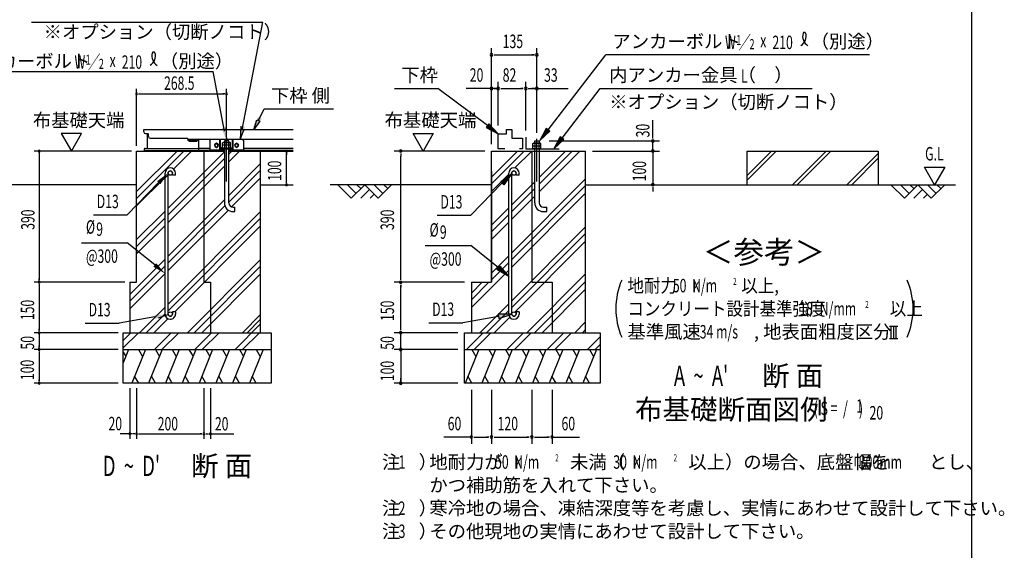
# Model space of a CAD drawing. Extents: x 543 to 20719, y 176 to 14052.
# Drawn here: x 13396 to 20719, y 4737 to 8679 of the extents above; entities that cross this region are included whole.
import ezdxf
from ezdxf.enums import TextEntityAlignment as Align

# ---------------------------------------------------------------- set-up
doc = ezdxf.new("R2010")
doc.units = 0
doc.header["$LTSCALE"] = 50
doc.header["$MEASUREMENT"] = 0
doc.linetypes.add('1PL-L', pattern=[56, 50, -2, 2, -2])
for name, color, linetype in [('1PL-L1', 6, '1PL-L'), ('ANKA_PL', 70, 'CONTINUOUS'), ('HATCH', 2, 'CONTINUOUS'), ('HIKIDASHI', 6, 'CONTINUOUS'), ('KISO_U', 6, 'CONTINUOUS'), ('M1', 4, 'CONTINUOUS'), ('M6', 4, 'CONTINUOUS'), ('SUNPOU', 4, 'CONTINUOUS'), ('U1', 3, 'CONTINUOUS'), ('U2', 4, 'CONTINUOUS'), ('U4', 6, 'CONTINUOUS'), ('WAKUSEN-01', 50, 'CONTINUOUS'), ('下枠側', 1, 'CONTINUOUS'), ('基礎', 3, 'CONTINUOUS'), ('金具', 6, 'CONTINUOUS')]:
    doc.layers.add(name, color=color, linetype=linetype)
doc.styles.add('00', font='ROMANS', dxfattribs={"width": 0.666667, "bigfont": 'BIGFONT'})
doc.styles.add('01', font='ROMANS', dxfattribs={"height": 3, "bigfont": 'BIGFONT'})

msp = doc.modelspace()

# ---------------------------------------------------------------- linework, layer by layer
at = {"layer": '1PL-L1'}
for p, q in [((14934.3, 7476.2), (14934.3, 7794.2)), ((17242.4, 7476.2), (17242.4, 7794.2))]:
    msp.add_line(p, q, dxfattribs=at)
at = {"layer": 'ANKA_PL'}
for p, q in [((17159.9, 7806.1), (17159.9, 7721.1)), ((17159.9, 7721.1), (17408.2, 7721.1))]:
    msp.add_line(p, q, dxfattribs=at)
at = {"layer": 'HATCH'}
for p, q in [((14205.7, 6228.6), (14165.6, 6129.4)), ((14330.7, 6228.6), (14229.6, 5978.6)), ((14279.8, 6228.6), (14309.7, 6176.7)), ((14455.7, 6228.6), (14354.6, 5978.6)), ((14404.8, 6228.6), (14434.7, 6176.7)), ((14580.7, 6228.6), (14479.6, 5978.6)), ((14529.8, 6228.6), (14559.7, 6176.7)), ((14705.7, 6228.6), (14604.6, 5978.6)), ((14654.8, 6228.6), (14684.7, 6176.7)), ((14830.7, 6228.6), (14729.6, 5978.6)), ((14779.8, 6228.6), (14809.7, 6176.7)), ((14955.7, 6228.6), (14854.6, 5978.6)), ((14904.8, 6228.6), (14934.7, 6176.7)), ((15080.7, 6228.6), (14979.6, 5978.6)), ((15029.8, 6228.6), (15059.7, 6176.7)), ((15205.7, 6228.6), (15104.6, 5978.6)), ((15154.8, 6228.6), (15184.7, 6176.7)), ((16809.8, 6228.6), (16708.8, 5978.6)), ((16759, 6228.6), (16788.9, 6176.7)), ((16934.8, 6228.6), (16833.8, 5978.6)), ((16884, 6228.6), (16913.9, 6176.7)), ((17059.8, 6228.6), (16958.8, 5978.6)), ((17009, 6228.6), (17038.9, 6176.7)), ((17184.8, 6228.6), (17083.8, 5978.6)), ((17134, 6228.6), (17163.9, 6176.7)), ((17309.8, 6228.6), (17208.8, 5978.6)), ((17259, 6228.6), (17288.9, 6176.7)), ((17434.8, 6228.6), (17333.8, 5978.6)), ((17384, 6228.6), (17413.9, 6176.7)), ((17559.8, 6228.6), (17458.8, 5978.6)), ((17509, 6228.6), (17538.9, 6176.7)), ((17684.8, 6228.6), (17583.8, 5978.6)), ((17634, 6228.6), (17663.9, 6176.7)), ((14165.6, 6209.9), (14184.7, 6176.7)), ((14280.5, 5978.6), (14250.6, 6030.4)), ((14405.5, 5978.6), (14375.6, 6030.4)), ((14530.5, 5978.6), (14500.6, 6030.4)), ((14655.5, 5978.6), (14625.6, 6030.4)), ((14780.5, 5978.6), (14750.6, 6030.4)), ((14905.5, 5978.6), (14875.6, 6030.4)), ((15030.5, 5978.6), (15000.6, 6030.4)), ((15155.5, 5978.6), (15125.6, 6030.4)), ((16759.7, 5978.6), (16729.7, 6030.4)), ((16884.7, 5978.6), (16854.7, 6030.4)), ((17009.7, 5978.6), (16979.7, 6030.4)), ((17134.7, 5978.6), (17104.7, 6030.4)), ((17259.7, 5978.6), (17229.7, 6030.4)), ((17384.7, 5978.6), (17354.7, 6030.4)), ((17509.7, 5978.6), (17479.7, 6030.4)), ((17634.7, 5978.6), (17604.7, 6030.4))]:
    msp.add_line(p, q, dxfattribs=at)
at = {"layer": 'HIKIDASHI'}
for p, q in [((13483.4, 8661), (15204.5, 8661)), ((15051.4, 7861.9), (15204.5, 8661)), ((17325.4, 7861.1), (17754.3, 8418.6)), ((19716.1, 8418.6), (17754.3, 8418.6)), ((12943.7, 8294.7), (14833.8, 8294.7)), ((14918.7, 7851.9), (14833.8, 8294.7)), ((16183.7, 8168.6), (16506.3, 8168.6)), ((16874.9, 7892.2), (16506.3, 8168.6)), ((17429.6, 7800.2), (17714.3, 8168.6)), ((17714.3, 8168.6), (19290.7, 8168.6)), ((15170.8, 7930.1), (15214.6, 8016.2)), ((15214.6, 8016.2), (15729, 8016.2)), ((15136.9, 7863.2), (15159.7, 7935.7)), ((15182, 7924.4), (15136.9, 7863.2)), ((15159.7, 7935.7), (15182, 7924.4)), ((14929.8, 7879.6), (14934.3, 7778.6)), ((15040.3, 7889.6), (15035.7, 7788.6)), ((15035.7, 7788.6), (15063.6, 7859.3)), ((15063.6, 7859.3), (15039.1, 7864.5)), ((16884.9, 7905.5), (16864.9, 7878.8)), ((16864.9, 7878.8), (16954.9, 7832.2)), ((16954.9, 7832.2), (16884.9, 7905.5)), ((17312.2, 7871.3), (17264.5, 7781.9)), ((17264.5, 7781.9), (17338.6, 7851)), ((17338.6, 7851), (17312.2, 7871.3)), ((17416.4, 7810.4), (17368.4, 7721.1)), ((17368.4, 7721.1), (17442.8, 7790)), ((17442.8, 7790), (17416.4, 7810.4)), ((14448.4, 7476.7), (14502.6, 7530)), ((16973.8, 7476.4), (17055.3, 7536.7)), ((16997.8, 7453.2), (16973.8, 7476.4)), ((17055.3, 7536.7), (16997.8, 7453.2)), ((14428.1, 7469.5), (14195.8, 7229.2)), ((16984.1, 7466.5), (16751.8, 7226.2)), ((13944, 7229.2), (14195.8, 7229.2)), ((16499.9, 7226.2), (16751.8, 7226.2)), ((13855.3, 7022.8), (14195.8, 7022.8)), ((14399.8, 6857.4), (14195.8, 7022.8)), ((16411.2, 7001.1), (16751.8, 7001.1)), ((16955.8, 6835.7), (16751.8, 7001.1)), ((16945.1, 6822.9), (16966.4, 6848.5)), ((17032.8, 6771.9), (16945.1, 6822.9)), ((16966.4, 6848.5), (17032.8, 6771.9)), ((14401.2, 6471.8), (14134.9, 6425)), ((14428.2, 6463.3), (14499.6, 6489.2)), ((16956.8, 6474.9), (16690.6, 6428.1)), ((17055.3, 6492.3), (16953.9, 6491.4)), ((16953.9, 6491.4), (16959.7, 6458.5)), ((16959.7, 6458.5), (17055.3, 6492.3)), ((13883.1, 6425), (14134.9, 6425)), ((16438.7, 6428.1), (16690.6, 6428.1))]:
    msp.add_line(p, q, dxfattribs=at)
for centre, radius, start, end in [((19162.3, 8557.8), 83.4, 301.77123, 15.14039), ((19302.6, 8556.5), 83.4, 164.85961, 237.5045), ((19231.8, 8575.6), 10, 15.14039, 164.85961), ((14322.3, 8411.4), 83.2, 301.77123, 15.14039), ((14462.3, 8410.1), 83.2, 164.85961, 237.5045), ((14391.6, 8429.4), 10, 15.14039, 164.85961)]:
    msp.add_arc(centre, radius, start, end, dxfattribs=at)
for points in [[(15196.8, 7944.5), (15167.1, 7959.6), (15136.8, 7863.1)], [(14929.8, 7879.6), (14897.2, 7872.6), (14934.3, 7778.6)], [(15040.3, 7889.6), (15072.8, 7882.6), (15035.7, 7788.6)], [(16864.9, 7878.8), (16884.9, 7905.5), (16954.9, 7832.2)], [(17312.2, 7871.3), (17338.6, 7851), (17264.5, 7781.9)], [(17416.4, 7810.4), (17442.8, 7790), (17368.4, 7721.1)], [(14417.9, 7479.5), (14441.8, 7456.3), (14499.3, 7539.8)], [(16973.8, 7476.4), (16997.8, 7453.2), (17055.3, 7536.7)], [(14410.5, 6870.2), (14389.2, 6844.5), (14476.8, 6793.6)], [(16966.4, 6848.5), (16945.1, 6822.9), (17032.8, 6771.9)], [(14404.1, 6455.4), (14398.3, 6488.2), (14499.6, 6489.2)], [(16959.7, 6458.5), (16953.9, 6491.4), (17055.3, 6492.3)]]:
    msp.add_solid(points, dxfattribs=at)
at = {"layer": 'KISO_U'}
for p, q in [((14265.6, 7402), (14567.1, 7703.6)), ((14265.6, 7352), (14617.1, 7703.6)), ((14499.3, 7279.2), (14918.1, 7698)), ((14540, 7569.9), (14673.7, 7703.6)), ((14950.6, 7680.5), (14973.7, 7703.6)), ((14950.6, 7623.9), (15030.3, 7703.6)), ((16904.9, 7460.4), (17148.1, 7703.6)), ((16904.9, 7510.4), (17098.1, 7703.6)), ((17078.9, 7577.9), (17204.6, 7703.6)), ((17258.6, 7457.5), (17504.6, 7703.6)), ((17258.6, 7507.5), (17454.6, 7703.6)), ((17258.6, 7401), (17561.2, 7703.6)), ((14499.3, 7229.2), (14918.1, 7648)), ((14499.3, 7172.6), (14918.1, 7591.4)), ((14950.6, 7373.9), (15187.5, 7610.8)), ((14950.6, 7323.9), (15187.5, 7560.8)), ((14265.6, 7295.5), (14476.8, 7506.7)), ((14506.5, 7536.3), (14506.8, 7536.7)), ((14971.5, 7288.2), (15187.5, 7504.2)), ((16904.9, 7403.8), (17032.8, 7531.7)), ((17055.3, 6947.6), (17604.9, 7497.2)), ((17055.3, 7304.2), (17226.1, 7475)), ((17055.3, 6897.6), (17604.9, 7447.2)), ((17055.3, 7254.2), (17226.1, 7425)), ((14499.3, 6922.6), (14918.1, 7341.4)), ((17055.3, 6841.1), (17604.9, 7390.7)), ((17055.3, 7197.6), (17226.1, 7368.5)), ((14265.6, 7045.5), (14476.8, 7256.7)), ((14499.3, 6872.6), (14922.3, 7295.6)), ((14499.3, 6816.1), (14947.5, 7264.2)), ((14499.3, 6566.1), (15187.5, 7254.2)), ((16904.9, 7153.8), (17032.8, 7281.7)), ((14265.6, 6995.5), (14476.8, 7206.7)), ((14499.3, 6516.1), (15187.5, 7204.2)), ((16904.9, 7103.8), (17032.8, 7231.7)), ((14265.6, 6938.9), (14476.8, 7150.1)), ((14548.4, 6508.6), (15187.5, 7147.6)), ((16904.9, 7047.2), (17032.8, 7175.1)), ((17055.3, 6591.1), (17604.9, 7140.7)), ((17055.3, 6541.1), (17604.9, 7090.7)), ((17078, 6507.2), (17604.9, 7034.1)), ((14215.6, 6638.9), (14476.8, 6900.1)), ((14643.4, 6353.6), (15187.5, 6897.6)), ((16904.9, 6797.2), (17032.8, 6925.1)), ((14215.6, 6588.9), (14476.8, 6850.1)), ((14693.4, 6353.6), (15187.5, 6847.6)), ((16754.9, 6540.7), (17032.8, 6818.6)), ((16904.9, 6747.2), (17032.8, 6875.1)), ((14215.6, 6532.3), (14476.8, 6793.6)), ((14750, 6353.6), (15187.5, 6791.1)), ((17167.8, 6353.6), (17604.9, 6790.7)), ((16754.9, 6597.2), (16886.2, 6728.6)), ((16754.9, 6647.2), (16836.2, 6728.6)), ((17224.3, 6353.6), (17604.9, 6734.1)), ((17280.9, 6353.6), (17604.9, 6677.5)), ((14286.8, 6353.6), (14476.8, 6543.6)), ((16817.8, 6353.6), (17032.8, 6568.6)), ((16867.8, 6353.6), (17032.8, 6518.6)), ((14336.8, 6353.6), (14476.8, 6493.6)), ((14393.4, 6353.6), (14497.7, 6457.9)), ((15051.7, 6353.6), (15187.5, 6489.3)), ((15087, 6353.6), (15187.5, 6454)), ((16924.3, 6353.6), (17040.2, 6469.5)), ((14997.4, 6228.6), (15187.5, 6418.6)), ((17524.3, 6353.6), (17604.9, 6434.1)), ((17580.9, 6353.6), (17604.9, 6377.5)), ((14165.6, 6296.8), (14222.4, 6353.6)), ((14165.6, 6240.2), (14279, 6353.6)), ((14397.4, 6228.6), (14522.4, 6353.6)), ((14454, 6228.6), (14579, 6353.6)), ((14697.4, 6228.6), (14822.4, 6353.6)), ((14754, 6228.6), (14879, 6353.6)), ((15054, 6228.6), (15179, 6353.6)), ((16718.7, 6228.6), (16843.7, 6353.6)), ((16775.2, 6228.6), (16900.2, 6353.6)), ((17018.7, 6228.6), (17143.7, 6353.6)), ((17075.2, 6228.6), (17200.2, 6353.6)), ((17318.7, 6228.6), (17443.7, 6353.6)), ((17375.2, 6228.6), (17500.2, 6353.6)), ((17618.7, 6228.6), (17713.2, 6323.1)), ((17675.2, 6228.6), (17713.2, 6266.5))]:
    msp.add_line(p, q, dxfattribs=at)
at = {"layer": 'M6'}
for p, q in [((14904.3, 7764.3), (14908.8, 7766.8)), ((14904.3, 7726.8), (14904.3, 7764.3)), ((14908.8, 7766.8), (14959.9, 7766.8)), ((14919.4, 7764.3), (14919.4, 7726.8)), ((14949.3, 7764.3), (14949.3, 7726.8)), ((14964.3, 7764.3), (14959.9, 7766.8)), ((14964.3, 7726.8), (14964.3, 7764.3)), ((14964.3, 7746.8), (14904.3, 7746.8)), ((14904.3, 7726.8), (14964.3, 7726.8)), ((17212.4, 7758.5), (17216.8, 7761.1)), ((17212.4, 7721.1), (17212.4, 7758.5)), ((17212.4, 7741.1), (17272.4, 7741.1)), ((17272.4, 7721.1), (17212.4, 7721.1)), ((17267.9, 7761.1), (17216.8, 7761.1)), ((17227.4, 7758.5), (17227.4, 7721.1)), ((17257.3, 7758.5), (17257.3, 7721.1)), ((17272.4, 7758.5), (17267.9, 7761.1)), ((17272.4, 7721.1), (17272.4, 7758.5))]:
    msp.add_line(p, q, dxfattribs=at)
for centre, radius, start, end in [((14908.7, 7743.1), 23.7, 63.12493, 89.78109), ((14934.3, 7722), 44.9, 70.54853, 109.45147), ((14959.4, 7745.5), 21.3, 88.70465, 118.38933), ((17217.3, 7739.7), 21.3, 61.61067, 91.29535), ((17242.4, 7716.2), 44.9, 70.54853, 109.45147), ((17268, 7737.4), 23.7, 90.21891, 116.87507)]:
    msp.add_arc(centre, radius, start, end, dxfattribs=at)
at = {"layer": 'SUNPOU'}
for p, q in [((16904.9, 7753.6), (16904.9, 8468.6)), ((17242.4, 7844.2), (17242.4, 8468.6)), ((16923.6, 8418.6), (16942.4, 8418.6)), ((16929.9, 8418.6), (17223.6, 8418.6)), ((17223.6, 8418.6), (17204.9, 8418.6)), ((16904.9, 7753.6), (16904.9, 8218.6)), ((16954.9, 7893.6), (16954.9, 8218.6)), ((17159.9, 7856.1), (17159.9, 8218.6)), ((17242.4, 7837.8), (17242.4, 8218.6)), ((14265.6, 7741.1), (14265.6, 8166)), ((14934.3, 7831.7), (14934.3, 8166)), ((16904.9, 8168.6), (16716.6, 8168.6)), ((16929.9, 8168.6), (16904.9, 8168.6)), ((16936.1, 8168.6), (16917.4, 8168.6)), ((16923.6, 8168.6), (16942.4, 8168.6)), ((16929.9, 8168.6), (16954.9, 8168.6)), ((16973.6, 8168.6), (16992.4, 8168.6)), ((16979.9, 8168.6), (17134.9, 8168.6)), ((17141.1, 8168.6), (17122.4, 8168.6)), ((17178.6, 8168.6), (17197.4, 8168.6)), ((17184.9, 8168.6), (17475.7, 8168.6)), ((17223.6, 8168.6), (17204.9, 8168.6)), ((14279.7, 8128.5), (14293.7, 8128.5)), ((14284.3, 8128.5), (14915.6, 8128.5)), ((14920.3, 8128.5), (14906.2, 8128.5)), ((18104.9, 7816.1), (18104.9, 7933.5)), ((13854.6, 7833.1), (13705, 7833.1)), ((13705, 7833.1), (13779.8, 7703.6)), ((13779.8, 7703.6), (13854.6, 7833.1)), ((16396.5, 7703.6), (16321.5, 7833.5)), ((16321.5, 7833.5), (16471.5, 7833.5)), ((16471.5, 7833.5), (16396.5, 7703.6)), ((17333.6, 7778.6), (18154.9, 7778.6)), ((18104.9, 7797.3), (18104.9, 7816.1)), ((18104.9, 7703.6), (18104.9, 7778.6)), ((14228.1, 7703.6), (13503.1, 7703.6)), ((15225, 7703.6), (15314.8, 7703.6)), ((16854.9, 7703.6), (16179.9, 7703.6)), ((17654.9, 7703.6), (18154.9, 7703.6)), ((18104.9, 7728.6), (18104.9, 7753.6)), ((18104.9, 7722.3), (18104.9, 7741.1)), ((18104.9, 7703.6), (18104.9, 7453.6)), ((13540.6, 7689.5), (13540.6, 7675.4)), ((13540.6, 7684.8), (13540.6, 6747.3)), ((15379.3, 7689.5), (15379.3, 7675.4)), ((15379.3, 7472.3), (15379.3, 7684.8)), ((16229.9, 7684.8), (16229.9, 7666.1)), ((16229.9, 6766.1), (16229.9, 7666.1)), ((20201, 7453.6), (20126, 7583.5)), ((20126, 7583.5), (20276, 7583.5)), ((20276, 7583.5), (20201, 7453.6)), ((15379.3, 7467.6), (15379.3, 7481.7)), ((15225, 7453.6), (15314.8, 7453.6)), ((18104.9, 7434.8), (18104.9, 7416.1)), ((18104.9, 7428.6), (18104.9, 7403.6)), ((18130.4, 7453.6), (18154.9, 7453.6)), ((13540.6, 6742.6), (13540.6, 6756.7)), ((16229.9, 6747.3), (16229.9, 6766.1)), ((14178.1, 6728.6), (13503.1, 6728.6)), ((14178.1, 6728.6), (13503.1, 6728.6)), ((13540.6, 6714.5), (13540.6, 6700.4)), ((13540.6, 6709.8), (13540.6, 6372.3)), ((16704.9, 6728.6), (16179.9, 6728.6)), ((16229.9, 6709.8), (16229.9, 6691.1)), ((16229.9, 6378.6), (16229.9, 6703.6)), ((13540.6, 6367.6), (13540.6, 6381.7)), ((16229.9, 6378.6), (16229.9, 6403.6)), ((16229.9, 6372.3), (16229.9, 6391.1)), ((16229.9, 6372.3), (16229.9, 6391.1)), ((19865, 6403.6), (19927.5, 6403.6)), ((19877.5, 6310.9), (19877.5, 6403.6)), ((19896.3, 6310.9), (19896.3, 6403.6)), ((19915, 6310.9), (19915, 6403.6)), ((14128.1, 6353.6), (13503.1, 6353.6)), ((14128.1, 6353.6), (13503.1, 6353.6)), ((13540.6, 6339.5), (13540.6, 6325.4)), ((13540.6, 6334.8), (13540.6, 6247.3)), ((16654.9, 6353.6), (16179.9, 6353.6)), ((16654.9, 6353.6), (16179.9, 6353.6)), ((16229.9, 6228.6), (16229.9, 6353.6)), ((19865, 6310.9), (19927.5, 6310.9)), ((14128.1, 6228.6), (13503.1, 6228.6)), ((14128.1, 6228.6), (13503.1, 6228.6)), ((13540.6, 6242.6), (13540.6, 6256.7)), ((16654.9, 6228.6), (16179.9, 6228.6)), ((16654.9, 6228.6), (16179.9, 6228.6)), ((16229.9, 6253.6), (16229.9, 6278.6)), ((16229.9, 6247.3), (16229.9, 6266.1)), ((16229.9, 6228.6), (16229.9, 5978.6)), ((13540.6, 6214.5), (13540.6, 6200.4)), ((13540.6, 6209.8), (13540.6, 5997.3)), ((16229.9, 6209.8), (16229.9, 6191.1)), ((16229.9, 6203.6), (16229.9, 6178.6)), ((13540.6, 5992.6), (13540.6, 6006.7)), ((16229.9, 5997.3), (16229.9, 6016.1)), ((14128.1, 5978.6), (13503.1, 5978.6)), ((14215.6, 5941.1), (14215.6, 5566.1)), ((14265.6, 5941.1), (14265.6, 5566.1)), ((14265.6, 5941.1), (14265.6, 5566.1)), ((14765.6, 5941.1), (14765.6, 5566.1)), ((14765.6, 5941.1), (14765.6, 5566.1)), ((14815.6, 5941.1), (14815.6, 5566.1)), ((16654.9, 5978.6), (16179.9, 5978.6)), ((16754.9, 5928.6), (16754.9, 5528.6)), ((16904.9, 5928.6), (16904.9, 5528.6)), ((17204.9, 5928.6), (17204.9, 5528.6)), ((17354.9, 5928.6), (17354.9, 5528.6)), ((14229.7, 5603.6), (14143.7, 5603.6)), ((14246.8, 5603.6), (14234.3, 5603.6)), ((14251.5, 5603.6), (14237.5, 5603.6)), ((14279.7, 5603.6), (14293.7, 5603.6)), ((14284.3, 5603.6), (14746.8, 5603.6)), ((14751.5, 5603.6), (14737.5, 5603.6)), ((14779.7, 5603.6), (14793.7, 5603.6)), ((14784.3, 5603.6), (14796.8, 5603.6)), ((14801.5, 5603.6), (14887.5, 5603.6)), ((14815.6, 5603.6), (14987.9, 5603.6)), ((16754.9, 5578.6), (16549.2, 5578.6)), ((16773.6, 5578.6), (16792.4, 5578.6)), ((16779.9, 5578.6), (16879.9, 5578.6)), ((16886.1, 5578.6), (16867.4, 5578.6)), ((16923.6, 5578.6), (16942.4, 5578.6)), ((16929.9, 5578.6), (17179.9, 5578.6)), ((17186.1, 5578.6), (17167.4, 5578.6)), ((17223.6, 5578.6), (17242.4, 5578.6)), ((17229.9, 5578.6), (17329.9, 5578.6)), ((17336.1, 5578.6), (17317.4, 5578.6)), ((17354.9, 5578.6), (17560.5, 5578.6))]:
    msp.add_line(p, q, dxfattribs=at)
for centre, radius, start, end in [((16904.9, 8418.6), 9.38, 0, 180), ((17242.4, 8418.6), 9.38, 0, 180), ((16904.9, 8418.6), 9.38, 180, 0), ((17242.4, 8418.6), 9.38, 180, 0), ((14265.6, 8128.5), 7.03, 0, 180), ((14934.3, 8128.5), 7.03, 0, 180), ((16904.9, 8168.6), 9.38, 0, 180), ((16904.9, 8168.6), 9.38, 180, 0), ((16954.9, 8168.6), 9.38, 0, 180), ((16954.9, 8168.6), 9.38, 0, 180), ((16954.9, 8168.6), 9.38, 180, 0), ((16954.9, 8168.6), 9.38, 180, 0), ((17159.9, 8168.6), 9.38, 0, 180), ((17159.9, 8168.6), 9.38, 0, 180), ((17159.9, 8168.6), 9.38, 180, 0), ((17159.9, 8168.6), 9.38, 180, 0), ((17242.4, 8168.6), 9.38, 0, 180), ((17242.4, 8168.6), 9.38, 180, 0), ((14265.6, 8128.5), 7.03, 180, 0), ((14934.3, 8128.5), 7.03, 180, 0), ((18104.9, 7778.6), 9.38, 90, 270), ((18104.9, 7778.6), 9.38, 270, 90), ((13540.6, 7703.6), 7.03, 90, 270), ((13540.6, 7703.6), 7.03, 270, 90), ((15379.3, 7703.6), 7.03, 90, 270), ((15379.3, 7703.6), 7.03, 270, 90), ((16229.9, 7703.6), 9.38, 90, 270), ((16229.9, 7703.6), 9.38, 270, 90), ((18104.9, 7703.6), 9.38, 90, 270), ((18104.9, 7703.6), 9.38, 270, 90), ((15379.3, 7453.6), 7.03, 90, 270), ((15379.3, 7453.6), 7.03, 270, 90), ((18104.9, 7453.6), 9.38, 90, 270), ((18104.9, 7453.6), 9.38, 270, 90), ((16229.9, 6728.6), 9.38, 90, 270), ((16229.9, 6728.6), 9.38, 90, 270), ((16229.9, 6728.6), 9.38, 270, 90), ((16229.9, 6728.6), 9.38, 270, 90), ((18371.8, 6532.5), 542, 156.94634, 203.05366), ((19498.7, 6532.5), 542, 336.94634, 23.05366), ((13540.6, 6728.6), 7.03, 90, 270), ((13540.6, 6728.6), 7.03, 90, 270), ((13540.6, 6728.6), 7.03, 270, 90), ((13540.6, 6728.6), 7.03, 270, 90), ((13540.6, 6353.6), 7.03, 90, 270), ((13540.6, 6353.6), 7.03, 90, 270), ((13540.6, 6353.6), 7.03, 270, 90), ((13540.6, 6353.6), 7.03, 270, 90), ((16229.9, 6353.6), 9.38, 90, 270), ((16229.9, 6353.6), 9.38, 90, 270), ((16229.9, 6353.6), 9.38, 270, 90), ((16229.9, 6353.6), 9.38, 270, 90), ((13540.6, 6228.6), 7.03, 90, 270), ((13540.6, 6228.6), 7.03, 90, 270), ((13540.6, 6228.6), 7.03, 270, 90), ((13540.6, 6228.6), 7.03, 270, 90), ((16229.9, 6228.6), 9.38, 90, 270), ((16229.9, 6228.6), 9.38, 90, 270), ((16229.9, 6228.6), 9.38, 270, 90), ((16229.9, 6228.6), 9.38, 270, 90), ((13540.6, 5978.6), 7.03, 90, 270), ((13540.6, 5978.6), 7.03, 270, 90), ((16229.9, 5978.6), 9.38, 90, 270), ((16229.9, 5978.6), 9.38, 270, 90), ((14215.6, 5603.6), 7.03, 0, 180), ((14215.6, 5603.6), 7.03, 180, 0), ((14265.6, 5603.6), 7.03, 0, 180), ((14265.6, 5603.6), 7.03, 0, 180), ((14265.6, 5603.6), 7.03, 180, 0), ((14265.6, 5603.6), 7.03, 180, 0), ((14765.6, 5603.6), 7.03, 0, 180), ((14765.6, 5603.6), 7.03, 0, 180), ((14765.6, 5603.6), 7.03, 180, 0), ((14765.6, 5603.6), 7.03, 180, 0), ((14815.6, 5603.6), 7.03, 0, 180), ((14815.6, 5603.6), 7.03, 180, 0), ((16754.9, 5578.6), 9.38, 0, 180), ((16754.9, 5578.6), 9.38, 180, 0), ((16904.9, 5578.6), 9.38, 0, 180), ((16904.9, 5578.6), 9.38, 0, 180), ((16904.9, 5578.6), 9.38, 180, 0), ((16904.9, 5578.6), 9.38, 180, 0), ((17204.9, 5578.6), 9.38, 0, 180), ((17204.9, 5578.6), 9.38, 0, 180), ((17204.9, 5578.6), 9.38, 180, 0), ((17204.9, 5578.6), 9.38, 180, 0), ((17354.9, 5578.6), 9.38, 0, 180), ((17354.9, 5578.6), 9.38, 180, 0)]:
    msp.add_arc(centre, radius, start, end, dxfattribs=at)
at = {"layer": 'U1'}
for p, q in [((16904.9, 6728.6), (16904.9, 7703.6)), ((16904.9, 7703.6), (17604.9, 7703.6)), ((17204.9, 7703.6), (17204.9, 6728.6)), ((17604.9, 6353.6), (17604.9, 7703.6)), ((18806.9, 7703.6), (19781.9, 7703.6)), ((18806.9, 7453.6), (18806.9, 7703.6)), ((19781.9, 7703.6), (19781.9, 7453.6)), ((16904.9, 7553.6), (16904.9, 6728.6)), ((17032.8, 6492.3), (17032.8, 7539.9)), ((17055.3, 6492.3), (17055.3, 7539.8)), ((17087.8, 7523.6), (17087.8, 7539.8)), ((17110.3, 7523.6), (17087.8, 7523.6)), ((17110.3, 7523.6), (17110.3, 7539.8)), ((14265.6, 7453.6), (12951.3, 7453.6)), ((15187.5, 7453.6), (15430.9, 7453.6)), ((16754.9, 6728.6), (16904.9, 6728.6)), ((16754.9, 6728.6), (16754.9, 6353.6)), ((17204.9, 6728.6), (17354.9, 6728.6)), ((17354.9, 6728.6), (17354.9, 6353.6)), ((17110.3, 6508.6), (17087.8, 6508.6)), ((17087.8, 6508.6), (17087.8, 6492.3)), ((17110.3, 6508.6), (17110.3, 6492.3)), ((16704.9, 6353.6), (17713.2, 6353.6)), ((16704.9, 5978.6), (16704.9, 6353.6)), ((17713.2, 6353.6), (17713.2, 5978.6)), ((16704.9, 6228.6), (17713.2, 6228.6)), ((17713.2, 5978.6), (16704.9, 5978.6))]:
    msp.add_line(p, q, dxfattribs=at)
for centre in [(17071.5, 7539.8), (17071.5, 6492.3)]:
    msp.add_circle(centre, 16.2, dxfattribs=at)
for centre, radius, start, end in [((17071.5, 7539.8), 38.8, 90, 179.95879), ((17071.5, 7539.8), 16.2, 90, 179.88529), ((17071.5, 7539.8), 38.8, 360, 90), ((17071.5, 7539.8), 16.2, 360, 90), ((17071.5, 6492.3), 38.8, 180, 270), ((17071.5, 6492.3), 16.2, 180, 270), ((17071.5, 6492.3), 38.8, 270, 360), ((17071.5, 6492.3), 16.2, 270, 360)]:
    msp.add_arc(centre, radius, start, end, dxfattribs=at)
at = {"layer": 'U2'}
for p, q in [((17016, 7832.2), (17016, 7863.3)), ((17016, 7863.3), (17057.1, 7863.3)), ((17057.1, 7863.3), (17057.1, 7798.8)), ((16954.9, 7721.1), (16954.9, 7832.2)), ((16954.9, 7832.2), (17016, 7832.2)), ((17057.1, 7798.8), (17134.9, 7798.8)), ((17134.9, 7798.8), (17134.9, 7721.1)), ((17003.8, 7721.1), (16954.9, 7721.1)), ((17134.9, 7721.1), (17113, 7721.1)), ((16904.9, 7453.6), (15705.9, 7453.6)), ((15861.9, 7353.6), (15761.9, 7453.6)), ((15832.6, 7453.6), (15897.2, 7388.9)), ((15961.9, 7453.6), (15861.9, 7353.6)), ((15903.3, 7453.6), (15932.6, 7424.3)), ((15932.6, 7353.6), (15997.2, 7418.2)), ((16061.9, 7353.6), (15961.9, 7453.6)), ((16032.6, 7453.6), (16097.2, 7388.9)), ((16161.9, 7453.6), (16061.9, 7353.6)), ((16103.3, 7453.6), (16132.6, 7424.3)), ((17604.9, 7453.6), (18154.9, 7453.6)), ((17604.9, 7453.6), (20356.9, 7453.6)), ((19876, 7453.6), (19976, 7353.6)), ((19946.7, 7453.6), (20011.4, 7388.9)), ((19976, 7353.6), (20076, 7453.6)), ((20017.4, 7453.6), (20046.7, 7424.3)), ((20046.7, 7353.6), (20111.4, 7418.2)), ((20076, 7453.6), (20176, 7353.6)), ((20146.7, 7453.6), (20211.4, 7388.9)), ((20176, 7353.6), (20276, 7453.6)), ((20217.4, 7453.6), (20246.7, 7424.3)), ((16003.3, 7353.6), (16032.6, 7382.9)), ((20117.4, 7353.6), (20146.7, 7382.9))]:
    msp.add_line(p, q, dxfattribs=at)
at = {"layer": 'U4'}
for p, q in [((18806.9, 7487.4), (19023, 7703.6)), ((18806.9, 7522.8), (18987.7, 7703.6)), ((19143.3, 7453.6), (19393.3, 7703.6)), ((19178.7, 7453.6), (19428.7, 7703.6)), ((19548.9, 7453.6), (19781.9, 7686.5)), ((19584.3, 7453.6), (19781.9, 7651.2))]:
    msp.add_line(p, q, dxfattribs=at)
at = {"layer": 'WAKUSEN-01'}
msp.add_line((20477.5, 517.5), (20477.5, 14052.5), dxfattribs=at)
at = {"layer": '下枠側'}
for p, q in [((14318.1, 7846.1), (14318.1, 7863.6)), ((14318.1, 7863.6), (15430.9, 7863.6)), ((14330.6, 7833.6), (14348.1, 7833.6)), ((14343.1, 7833.6), (14343.1, 7723.6)), ((14353.1, 7811.1), (14353.1, 7828.6)), ((14365.6, 7798.6), (14640.6, 7798.6)), ((14645.6, 7788.6), (14645.6, 7793.6)), ((14645.6, 7791.1), (14645.6, 7793.6)), ((14645.6, 7791.1), (14645.6, 7793.6)), ((14645.6, 7791.1), (15430.9, 7791.1)), ((14645.6, 7788.6), (14659.3, 7778.6)), ((14645.6, 7786.1), (14659.3, 7776.1)), ((14659.3, 7778.6), (14659.3, 7776.1)), ((14711.8, 7778.6), (14659.3, 7778.6)), ((14659.3, 7776.1), (14711.8, 7776.1)), ((14724.3, 7791.1), (14711.8, 7778.6)), ((14724.3, 7787.5), (14713.6, 7776.8)), ((14724.3, 7791.1), (14724.3, 7703.6)), ((14320.6, 7716.1), (14320.6, 7703.6)), ((14320.6, 7708.6), (14724.3, 7708.6)), ((14320.6, 7703.6), (14724.3, 7703.6)), ((14328.1, 7723.6), (14724.3, 7723.6)), ((14809.3, 7723.6), (14724.3, 7723.6)), ((14809.3, 7708.6), (14724.3, 7708.6)), ((14724.3, 7703.6), (14918.1, 7703.6)), ((14849.5, 7741.1), (14849.5, 7751.1)), ((14849.5, 7743.6), (14849.5, 7748.6)), ((14869.5, 7741.1), (14869.5, 7751.1)), ((14869.5, 7743.6), (14869.5, 7748.6)), ((14950.6, 7703.6), (15430.9, 7703.6)), ((14999.5, 7741.1), (14999.5, 7751.1)), ((14999.5, 7743.6), (14999.5, 7748.6)), ((15019.5, 7741.1), (15019.5, 7751.1)), ((15019.5, 7743.6), (15019.5, 7748.6)), ((15430.9, 7723.6), (15059.3, 7723.6)), ((15430.9, 7708.6), (15059.3, 7708.6))]:
    msp.add_line(p, q, dxfattribs=at)
for centre, radius, start, end in [((14330.6, 7846.1), 12.5, 180, 270), ((14348.1, 7828.6), 5, 0, 90), ((14365.6, 7811.1), 12.5, 180, 270), ((14640.6, 7793.6), 5, 0, 90), ((14711.8, 7778.6), 2.5, 270, 315), ((14328.1, 7716.1), 7.5, 90, 180), ((14859.5, 7751.1), 10, 0, 180), ((14859.5, 7741.1), 10, 180, 0), ((15009.5, 7751.1), 10, 0, 180), ((15009.5, 7741.1), 10, 180, 0)]:
    msp.add_arc(centre, radius, start, end, dxfattribs=at)
at = {"layer": '基礎'}
for p, q in [((14950.6, 7778.6), (14918.1, 7778.6)), ((14918.1, 7778.6), (14918.1, 7766.8)), ((14950.6, 7766.8), (14950.6, 7778.6)), ((17226.1, 7778.6), (17258.6, 7778.6)), ((17226.1, 7761.1), (17226.1, 7778.6)), ((17258.6, 7778.6), (17258.6, 7761.1)), ((14265.6, 6728.6), (14265.6, 7703.6)), ((14265.6, 7703.6), (14918.1, 7703.6)), ((14465.6, 7703.6), (14918.1, 7703.6)), ((14765.6, 7703.6), (14765.6, 6728.6)), ((14918.1, 7721.1), (14918.1, 7318.6)), ((14950.6, 7318.6), (14950.6, 7721.1)), ((14950.6, 7703.6), (15187.5, 7703.6)), ((14950.6, 7703.6), (14990.6, 7703.6)), ((15187.5, 6353.6), (15187.5, 7703.6)), ((17226.1, 7318.6), (17226.1, 7721.1)), ((17258.6, 7721.1), (17258.6, 7318.6)), ((14476.8, 6492.3), (14476.8, 7539.9)), ((14499.3, 6492.3), (14499.3, 7539.8)), ((14531.8, 7523.6), (14531.8, 7539.8)), ((14554.3, 7523.6), (14531.8, 7523.6)), ((14554.3, 7523.6), (14554.3, 7539.8)), ((14983.1, 7286.1), (14995.6, 7286.1)), ((14983.1, 7253.6), (14995.6, 7253.6)), ((14995.6, 7253.6), (14995.6, 7286.1)), ((17291.1, 7286.1), (17316.1, 7286.1)), ((17291.1, 7253.6), (17316.1, 7253.6)), ((17316.1, 7253.6), (17316.1, 7286.1)), ((14215.6, 6728.6), (14265.6, 6728.6)), ((14215.6, 6728.6), (14215.6, 6353.6)), ((14765.6, 6728.6), (14815.6, 6728.6)), ((14815.6, 6728.6), (14815.6, 6353.6)), ((14531.8, 6508.6), (14531.8, 6492.3)), ((14554.3, 6508.6), (14531.8, 6508.6)), ((14554.3, 6508.6), (14554.3, 6492.3)), ((14165.6, 6353.6), (15265.6, 6353.6)), ((14165.6, 5978.6), (14165.6, 6353.6)), ((15265.6, 6353.6), (15265.6, 5978.6)), ((14165.6, 6228.6), (15265.6, 6228.6)), ((15265.6, 5978.6), (14165.6, 5978.6))]:
    msp.add_line(p, q, dxfattribs=at)
for centre in [(14515.6, 7539.8), (14515.6, 6492.3)]:
    msp.add_circle(centre, 16.2, dxfattribs=at)
for centre, radius, start, end in [((14515.6, 7539.8), 38.7, 89.99999, 179.95879), ((14515.6, 7539.8), 16.2, 89.99999, 179.88529), ((14515.6, 7539.8), 38.7, 360, 89.99999), ((14515.6, 7539.8), 16.2, 360, 89.99999), ((14983.1, 7318.6), 65, 180, 270), ((14983.1, 7318.6), 32.5, 180, 270), ((17291.1, 7318.6), 65, 180, 270), ((17291.1, 7318.6), 32.5, 180, 270), ((14515.6, 6492.3), 38.7, 180, 269.99999), ((14515.6, 6492.3), 16.2, 180, 269.99999), ((14515.6, 6492.3), 16.2, 269.99999, 360), ((14515.6, 6492.3), 38.7, 269.99999, 360)]:
    msp.add_arc(centre, radius, start, end, dxfattribs=at)
at = {"layer": '金具'}
for p, q in [((14809.3, 7781.1), (14814.3, 7788.5)), ((14809.3, 7781.1), (14809.3, 7709.3)), ((15054.3, 7788.6), (14814.3, 7788.5)), ((14884.3, 7710.2), (14884.3, 7788.6)), ((14889.3, 7724), (14889.3, 7788.6)), ((14979.3, 7724), (14979.3, 7788.6)), ((14984.3, 7710.2), (14984.3, 7788.6)), ((15059.3, 7781.1), (15054.3, 7788.6)), ((15059.3, 7781.1), (15059.3, 7709.3)), ((14809.3, 7709.3), (14809.3, 7703.6)), ((14918.1, 7709.3), (14809.3, 7709.3)), ((14918.1, 7703.6), (14809.3, 7703.6)), ((14855.6, 7757.3), (14863.1, 7757.3)), ((14855.6, 7734.8), (14863.1, 7734.8)), ((14884.3, 7703.7), (14884.3, 7703.6)), ((14884.3, 7703.7), (14884.3, 7703.6)), ((14887.6, 7720.8), (14884.9, 7711.1)), ((14893.2, 7719.2), (14890.4, 7709.5)), ((14895.6, 7726.8), (14973.1, 7726.8)), ((14895.6, 7721.1), (14973.1, 7721.1)), ((14934.3, 7714.3), (14934.3, 7733.7)), ((14985.9, 7709.3), (14950.6, 7709.3)), ((14985.9, 7703.6), (14950.6, 7703.6)), ((14975.5, 7719.2), (14978.3, 7709.5)), ((14981.1, 7720.8), (14983.8, 7711.1)), ((14984.3, 7703.7), (14984.3, 7703.6)), ((14984.3, 7703.7), (14984.3, 7703.6)), ((15059.3, 7709.3), (14985.9, 7709.3)), ((14985.9, 7709.3), (15059.3, 7709.3)), ((15059.3, 7703.6), (14985.9, 7703.6)), ((14985.9, 7703.6), (15059.3, 7703.6)), ((15005.6, 7757.3), (15013.1, 7757.3)), ((15005.6, 7734.8), (15013.1, 7734.8)), ((15059.3, 7703.6), (15059.3, 7709.3))]:
    msp.add_line(p, q, dxfattribs=at)
for centre, radius, start, end in [((14855.6, 7746.1), 11.2, 90, 270), ((14863.1, 7746.1), 11.2, 270, 90), ((14882.5, 7711.8), 2.5, 270, 344.0546), ((14882.5, 7711.8), 8.25, 270, 344.0546), ((14895.6, 7718.6), 8.25, 90, 164.0546), ((14895.6, 7718.6), 2.5, 90, 164.0546), ((14973.1, 7718.6), 8.25, 15.9454, 90), ((14973.1, 7718.6), 2.5, 15.9454, 90), ((14986.2, 7711.8), 8.25, 195.9454, 270), ((14986.2, 7711.8), 2.5, 195.9454, 270), ((15005.6, 7746.1), 11.2, 90, 270), ((15013.1, 7746.1), 11.2, 270, 90)]:
    msp.add_arc(centre, radius, start, end, dxfattribs=at)

# ---------------------------------------------------------------- texts
at = {"layer": 'HIKIDASHI', "style": '01'}
for s, height, p in [('※オプション（切断ノコト）', 100, (13573.2, 8539)), ('アンカーボルト', 100, (17804.3, 8468.6)), ('（別途）', 100, (19278.8, 8468.6)), ('アンカーボルト', 99.75, (12967.7, 8322.4)), ('（別途）', 99.75, (14438.6, 8322.4)), ('下枠', 100, (16233.7, 8218.6)), ('内アンカー金具（\u3000）', 100, (17780.3, 8218.6)), ('下枠 側', 99.75, (15264.4, 8066.1)), ('※オプション（切断ノコト）', 100, (17780.3, 8018.6))]:
    msp.add_text(s, height=height, dxfattribs=at).set_placement(p)
at = {"layer": 'HIKIDASHI', "style": '00'}
for s, height, width, p in [('W ／', 100, 0.67, (18641.9, 8461.1)), ('1', 75, 0.67, (18725.2, 8490.6)), ('2', 75, 0.67, (18823.4, 8460.5)), ('x', 100, 0.67, (18903.6, 8473.6)), ('210', 100, 0.67, (18994.2, 8460.9)), ('W ／', 99.75, 0.67, (13803.2, 8314.9)), ('1', 74.8, 0.67, (13886.3, 8344.4)), ('2', 74.8, 0.67, (13984.2, 8314.3)), ('x', 99.8, 0.67, (14064.3, 8327.4)), ('210', 99.75, 0.67, (14154.6, 8314.7)), ('L', 100, 0.67, (18761.4, 8211.1)), ('D13', 100, 0.666667, (13969, 7279.2)), ('D13', 100, 0.666667, (16525, 7276.2)), ('%%c', 100, 0.666667, (13888.4, 7089.5)), ('9', 100, 0.666667, (13964.7, 7072.8)), ('%%c', 100, 0.666667, (16444.3, 7067.8)), ('9', 100, 0.666667, (16520.7, 7051.1)), ('@300', 100, 0.666667, (13888.4, 6872.8)), ('@300', 100, 0.666667, (16444.3, 6851.1)), ('D13', 100, 0.666667, (13908.2, 6475)), ('D13', 100, 0.666667, (16463.8, 6478.1))]:
    msp.add_text(s, height=height, dxfattribs=dict(at, width=width)).set_placement(p)
at = {"layer": 'HIKIDASHI', "style": '01'}
msp.add_text('＜参考＞', height=166.67, dxfattribs=at).set_placement((18931.4, 6931.1), align=Align.MIDDLE)
at = {"layer": 'M1', "style": '00', "width": 0.67}
for s, height, p in [("A  ~  A'", 150, (18261.7, 5958.7)), ('1', 100.2, (19616.9, 5758.8)), ('( S =  /    )', 100.2, (19301.1, 5741.8)), ('20', 100.2, (19716.7, 5708.7)), ("D  ~  D'", 150, (14013.8, 5289.1))]:
    msp.add_text(s, height=height, dxfattribs=at).set_placement(p)
at = {"layer": 'M1', "style": '01'}
for s, p in [('断 面', (18918, 5958.7)), ('布基礎断面図例', (17972.4, 5708.7)), ('断 面', (14670.2, 5289.1))]:
    msp.add_text(s, height=150, dxfattribs=at).set_placement(p)
at = {"layer": 'SUNPOU'}
for s, height, style, width, p in [('135', 100, '00', 0.666667, (16988.5, 8468.6)), ('20', 100, '00', 0.67, (16743, 8218.6)), ('82', 100, '00', 0.67, (16988.1, 8218.6)), ('33', 100, '00', 0.67, (17295.5, 8218.6)), ('268.5', 99.75, '00', 0.666667, (14469.2, 8158.4)), ('G.L', 100, '00', 0.67, (20130.1, 7633.5)), ('地耐力   \u3000\u3000\u3000 以上,', 99.999, '01', 0.9, (17916, 6653.7)), ('50  N/m', 100, '01', 0.67, (18253.7, 6653.7)), ('2', 51.4, '00', 0.67, (18702, 6709.5)), ('K', 80, '01', 0.67, (18404.7, 6653.7)), ('コンクリート設計基準強度   \u3000\u3000\u3000 以上', 99.999, '01', 0.9, (17916, 6482.3)), ('18', 100, '01', 0.67, (19195.4, 6482.3)), ('N/mm', 100, '01', 0.67, (19346.3, 6482.3)), ('2', 51.4, '00', 0.67, (19684.6, 6538.1)), ('34 m/s', 100, '01', 0.67, (18453.5, 6310.9)), ('20', 99.75, '00', 0.666667, (14056.4, 5628.8)), ('200', 99.75, '00', 0.666667, (14422.3, 5627.7)), ('20', 99.75, '00', 0.666667, (14847.8, 5627.2)), ('60', 100, '00', 0.67, (16578.8, 5628.6)), ('120', 100, '00', 0.67, (16950.1, 5628.6)), ('60', 100, '00', 0.67, (17425.6, 5628.6)), ('1', 100, '01', 0.67, (16213.5, 5342.9)), ('50  N/m', 100, '01', 0.67, (16930.8, 5342.9)), ('K', 80, '01', 0.67, (17081.7, 5342.9)), ('2', 51.4, '00', 0.67, (17379.1, 5398.7)), ('30  N/m', 100, '01', 0.67, (17810.9, 5342.9)), ('K', 80, '01', 0.67, (17961.8, 5342.9)), ('2', 51.4, '00', 0.67, (18259.2, 5398.7)), ('300mm', 100, '01', 0.67, (19636.8, 5342.9)), ('2', 100, '01', 0.67, (16213.5, 5000.1)), ('3', 100, '01', 0.67, (16213.5, 4828.6))]:
    msp.add_text(s, height=height, dxfattribs=dict(at, style=style, width=width)).set_placement(p)
at = {"layer": 'SUNPOU', "style": '01'}
for s, height, p in [('布基礎天端', 99.75, (13493.9, 7883)), ('布基礎天端', 100, (16109.9, 7883.5)), ('基準風速   \u3000\u3000 , 地表面粗度区分', 99.999, (17916, 6310.9)), ('注\u3000）', 100, (16090.6, 5342.9)), ('地耐力が   \u3000\u3000\u3000未満（\u3000 \u3000 \u3000以上）の場合、底盤幅を     \u3000とし、', 100, (16442.6, 5342.9)), ('かつ補助筋を入れて下さい。', 100, (16442.6, 5171.5)), ('注\u3000）', 100, (16090.6, 5000.1)), ('寒冷地の場合、凍結深度等を考慮し、実情にあわせて設計して下さい。', 100, (16442.6, 5000.1)), ('注\u3000）', 100, (16090.6, 4828.6)), ('その他現地の実情にあわせて設計して下さい。', 100, (16442.6, 4828.6))]:
    msp.add_text(s, height=height, dxfattribs=at).set_placement(p)
at = {"layer": 'SUNPOU', "style": '00'}
for s, height, rotation, width, p in [('30', 100, 90, 0.666667, (18079.9, 7805.2)), ('100', 99.75, 90, 0.666667, (15341, 7481.7)), ('100', 100, 90, 0.666667, (18054.9, 7478.6)), ('390', 99.75, 90, 0.666667, (13505.9, 7118.3)), ('390', 100, 90, 0.67, (16179.9, 7116.8)), ('150', 99.75, 90, 0.666667, (13503.3, 6447.4)), ('150', 100, 90, 0.666667, (16179.9, 6441.1)), ('50', 99.75, 90, 0.666667, (13503.1, 6228.6)), ('50', 100, 90, 0.666667, (16179.9, 6227.6)), ('100', 99.75, 90, 0.666667, (13502, 6001.9)), ('100', 100, 90.00011, 0.666667, (16179.9, 5993.6))]:
    msp.add_text(s, height=height, rotation=rotation, dxfattribs=dict(at, width=width)).set_placement(p)

doc.saveas('drawing.dxf')
